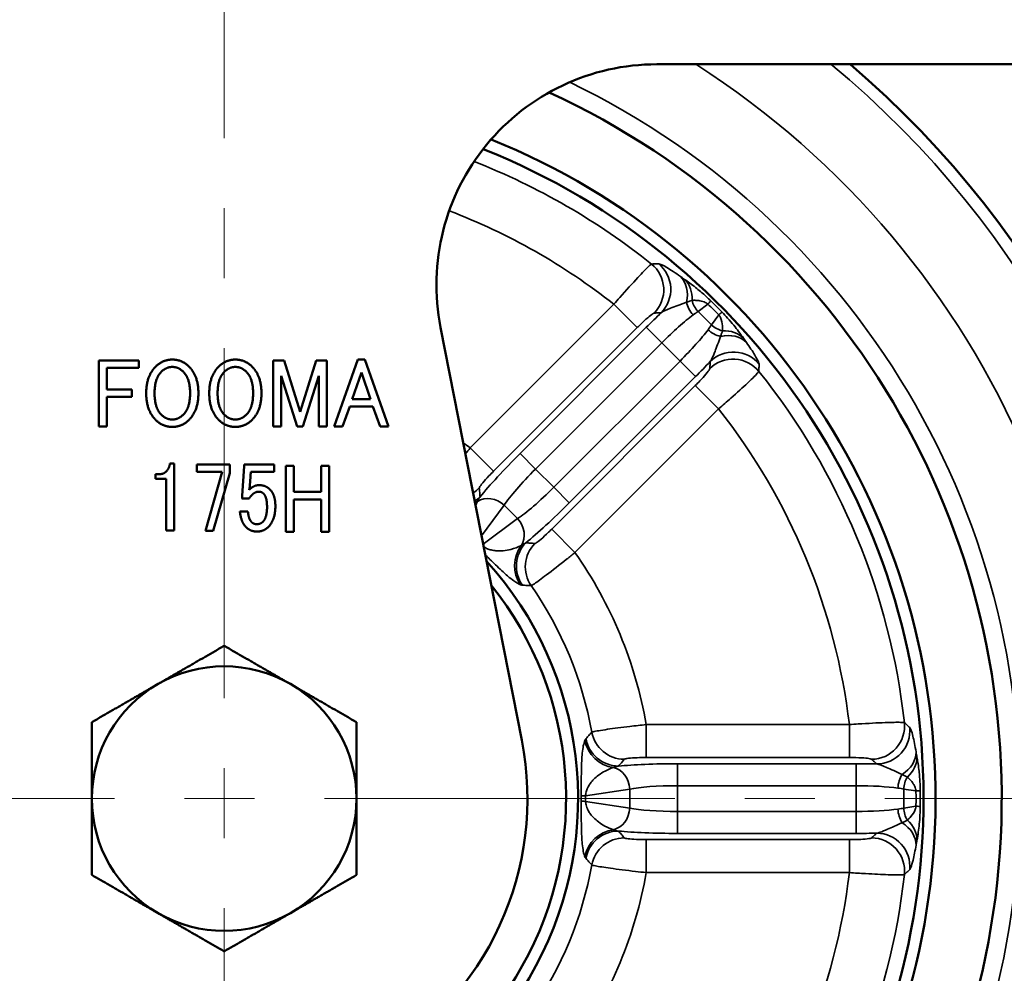
# Model space of a CAD drawing. Units: millimetres. Extents: x 0 to 3780, y 0 to 891.
# Drawn here: x 2966 to 3055, y 308 to 395 of the extents above; entities that cross this region are included whole.
import ezdxf

# ---------------------------------------------------------------- set-up
doc = ezdxf.new("R2010")
doc.units = ezdxf.units.MM
doc.linetypes.add('CENTER', pattern=[50.8, 31.75, -6.35, 6.35, -6.35])
doc.layers.get('0').update_dxf_attribs({"color": 3})
for name, color, linetype, lineweight in [('3.중심선', 1, 'CENTER', 9), ('외형선(ISO)', 3, 'Continuous', 50), ('좁은 외형선(ISO)', 5, 'Continuous', 35)]:
    doc.layers.add(name, color=color, linetype=linetype, lineweight=lineweight)
doc.styles.add('GDD', font='romans.shx', dxfattribs={"oblique": 15, "bigfont": 'whgtxt.shx'})
doc.dimstyles.new('GDOK-3X', dxfattribs={"dimscale": 3, "dimtxt": 2, "dimasz": 2.5, "dimexe": 1, "dimexo": 1, "dimgap": 0.5, "dimtad": 1, "dimdsep": 46, "dimtxsty": 'GDD', "dimcen": 0, "dimclrd": 1, "dimclre": 1, "dimclrt": 4, "dimazin": 2, "dimtfac": 0.5, "dimtmove": 0, "dimatfit": 3, "dimfxl": 0, "dimfrac": 2, "dimtolj": 1, "dimarcsym": 0})
doc.dimstyles.new('GDOK-3X$3', dxfattribs={"dimscale": 3, "dimtxt": 2, "dimasz": 2.5, "dimexe": 1, "dimexo": 1, "dimgap": 0.5, "dimtad": 1, "dimdsep": 46, "dimtxsty": 'GDD', "dimcen": 0, "dimclrd": 1, "dimclre": 1, "dimclrt": 4, "dimazin": 2, "dimtfac": 0.5, "dimtofl": 0, "dimtmove": 0, "dimatfit": 3, "dimfxl": 0, "dimfrac": 2, "dimtolj": 1, "dimarcsym": 0})

# ---------------------------------------------------------------- blocks, each defined once
blk = doc.blocks.new('*D78')
at = {"color": 1, "lineweight": -2}
for p, q in [((2843.629, 461.529), (2797.629, 461.529)), ((2800.629, 454.029), (2800.629, 244.004)), ((2981.629, 236.504), (2797.629, 236.504))]:
    blk.add_line(p, q, dxfattribs=at)
at = {"color": 1}
for points in [[(2799.379, 454.029), (2801.879, 454.029), (2800.629, 461.529)], [(2799.379, 244.004), (2801.879, 244.004), (2800.629, 236.504)]]:
    blk.add_solid(points, dxfattribs=at)
at = {"layer": 'Defpoints', "color": 0}
for p in [(2846.629, 461.529), (2800.629, 236.504), (2984.629, 236.504)]:
    blk.add_point(p, dxfattribs=at)
at = {"color": 4, "insert": (2793.929, 349.017), "char_height": 6, "attachment_point": 5, "rotation": 90, "style": 'GDD'}
blk.add_mtext('\\A1;225(8 {\\H0.7x;\\S7/8;}")', dxfattribs=at)
blk = doc.blocks.new('*D79')
at = {"color": 1, "lineweight": -2}
blk.add_line((3132.803, 275.521), (3074.919, 294.461), dxfattribs=at)
at = {"color": 1}
blk.add_solid([(3075.308, 295.649), (3074.53, 293.273), (3067.791, 296.793)], dxfattribs=at)
at = {"layer": 'Defpoints', "color": 0}
for p in [(2901.468, 351.215), (3067.791, 296.793)]:
    blk.add_point(p, dxfattribs=at)
at = {"color": 4, "insert": (3109.509, 290.193), "char_height": 6, "attachment_point": 5, "rotation": 341.88171, "style": 'GDD'}
blk.add_mtext('\\A1;∅175(6 {\\H0.7x;\\S7/8;}")', dxfattribs=at)

msp = doc.modelspace()

# ---------------------------------------------------------------- linework, layer by layer
at = {"layer": '3.중심선'}
for p, q in [((2984.629, 231.504), (2984.629, 416.504)), ((2892.129, 324.004), (3077.129, 324.004))]:
    msp.add_line(p, q, dxfattribs=at)
at = {"layer": '외형선(ISO)'}
for p, q in [((3023.869, 390.604), (3073.477, 390.604)), ((3011.612, 329.314), (3004.246, 366.742)), ((2973.265, 363.749), (2976.892, 363.749)), ((2973.265, 357.749), (2973.265, 363.749)), ((2976.892, 363.749), (2976.892, 363.082)), ((2989.085, 363.749), (2990.064, 363.749)), ((2989.085, 357.749), (2989.085, 363.749)), ((2990.064, 363.749), (2991.515, 359.082)), ((2991.515, 359.082), (2992.967, 363.749)), ((2992.967, 363.749), (2993.945, 363.749)), ((2993.945, 363.749), (2993.945, 357.749)), ((2994.607, 357.749), (2996.752, 363.819)), ((2996.752, 363.819), (2997.384, 363.819)), ((2997.384, 363.819), (2999.528, 357.749)), ((2973.989, 363.082), (2973.989, 361.117)), ((2976.892, 363.082), (2973.989, 363.082)), ((2997.068, 362.661), (2996.248, 360.24)), ((2997.888, 360.24), (2997.068, 362.661)), ((2989.809, 362.345), (2989.809, 357.749)), ((2991.261, 357.749), (2989.809, 362.345)), ((2993.217, 362.345), (2991.765, 357.749)), ((2993.217, 357.749), (2993.217, 362.345)), ((2973.989, 361.117), (2976.261, 361.117)), ((2976.261, 361.117), (2976.261, 360.451)), ((2973.989, 360.451), (2973.989, 357.749)), ((2976.261, 360.451), (2973.989, 360.451)), ((2996.248, 360.24), (2997.888, 360.24)), ((2996.024, 359.574), (2995.362, 357.749)), ((2998.107, 359.574), (2996.024, 359.574)), ((2998.77, 357.749), (2998.107, 359.574)), ((2973.989, 357.749), (2973.265, 357.749)), ((2989.809, 357.749), (2989.085, 357.749)), ((2991.765, 357.749), (2991.261, 357.749)), ((2993.945, 357.749), (2993.217, 357.749)), ((2995.362, 357.749), (2994.607, 357.749)), ((2999.528, 357.749), (2998.77, 357.749)), ((2979.708, 354.399), (2980.09, 354.399)), ((2980.09, 354.399), (2980.09, 348.329)), ((2982.138, 354.294), (2985.138, 354.294)), ((2982.138, 353.628), (2982.138, 354.294)), ((2984.445, 353.628), (2982.138, 353.628)), ((2982.928, 348.294), (2984.445, 353.628)), ((2985.138, 354.294), (2985.138, 353.522)), ((2986.274, 351.452), (2986.432, 354.154)), ((2986.432, 354.294), (2989.147, 354.294)), ((2986.432, 354.154), (2986.432, 354.294)), ((2987.033, 353.628), (2987.033, 353.522)), ((2989.147, 353.628), (2987.033, 353.628)), ((2989.147, 354.294), (2989.147, 353.628)), ((2990.231, 354.189), (2990.951, 354.189)), ((2990.231, 348.189), (2990.231, 354.189)), ((2990.951, 354.189), (2990.951, 351.836)), ((2993.426, 354.189), (2994.146, 354.189)), ((2993.426, 351.836), (2993.426, 354.189)), ((2994.146, 354.189), (2994.146, 348.189)), ((2978.415, 353.417), (2978.7, 353.417)), ((2978.415, 352.996), (2978.415, 353.417)), ((2979.362, 352.996), (2978.415, 352.996)), ((2979.362, 348.329), (2979.362, 352.996)), ((2985.138, 353.522), (2983.625, 348.294)), ((2990.951, 351.836), (2993.426, 351.836)), ((2986.875, 351.206), (2986.243, 351.206)), ((2990.951, 351.126), (2990.951, 348.189)), ((2993.426, 351.126), (2990.951, 351.126)), ((2993.426, 348.189), (2993.426, 351.126)), ((2986.055, 350.049), (2986.779, 350.049)), ((2980.09, 348.329), (2979.362, 348.329)), ((2983.625, 348.294), (2982.928, 348.294)), ((2990.951, 348.189), (2990.231, 348.189)), ((2994.146, 348.189), (2993.426, 348.189))]:
    msp.add_line(p, q, dxfattribs=at)
for centre, radius, start, end in [((2984.629, 324.004), 87.5, 143.50586, 49.56505), ((3023.869, 370.604), 20, 90, 191.13391), ((2984.629, 324.004), 70.5, 148.15598, 65.2962), ((2984.629, 324.004), 64.5, 150.75693, 67.96077), ((2984.629, 324.004), 63.413, 151.28845, 68.27217), ((2984.629, 324.004), 32.087, 190.97793, 42.14799), ((2984.629, 324.004), 31, 194.79433, 38.62325), ((2984.629, 324.004), 12, 60, 120), ((2984.629, 324.004), 12, 120, 180), ((2984.629, 324.004), 12, 0, 60), ((2984.629, 324.004), 27.5, 227.60318, 11.13391), ((2984.629, 324.004), 12, 180, 240), ((2984.629, 324.004), 12, 300, 0), ((2984.629, 324.004), 12, 240, 300)]:
    msp.add_arc(centre, radius, start, end, dxfattribs=at)
for points in [[(2978.318, 363.082), (2978.98, 363.819), (2979.928, 363.819)], [(2979.928, 363.819), (2980.871, 363.819), (2981.537, 363.082)], [(2984.033, 363.082), (2984.695, 363.819), (2985.642, 363.819)], [(2985.642, 363.819), (2986.585, 363.819), (2987.252, 363.082)], [(2977.559, 360.767), (2977.559, 362.24), (2978.318, 363.082)], [(2978.853, 362.626), (2978.318, 362.03), (2978.318, 360.767)], [(2979.928, 363.152), (2979.327, 363.152), (2978.853, 362.626)], [(2980.998, 362.626), (2980.524, 363.152), (2979.928, 363.152)], [(2981.537, 360.767), (2981.537, 362.03), (2980.998, 362.626)], [(2981.537, 363.082), (2982.292, 362.24), (2982.292, 360.767)], [(2983.274, 360.767), (2983.274, 362.24), (2984.033, 363.082)], [(2984.568, 362.626), (2984.033, 362.03), (2984.033, 360.767)], [(2985.642, 363.152), (2985.042, 363.152), (2984.568, 362.626)], [(2986.713, 362.626), (2986.239, 363.152), (2985.642, 363.152)], [(2987.252, 360.767), (2987.252, 362.03), (2986.713, 362.626)], [(2987.252, 363.082), (2988.007, 362.24), (2988.007, 360.767)], [(2978.318, 358.451), (2977.559, 359.293), (2977.559, 360.767)], [(2978.318, 360.767), (2978.318, 359.503), (2978.853, 358.907)], [(2980.998, 358.907), (2981.537, 359.503), (2981.537, 360.767)], [(2982.292, 360.767), (2982.292, 359.293), (2981.537, 358.451)], [(2984.033, 358.451), (2983.274, 359.293), (2983.274, 360.767)], [(2984.033, 360.767), (2984.033, 359.503), (2984.568, 358.907)], [(2986.713, 358.907), (2987.252, 359.503), (2987.252, 360.767)], [(2988.007, 360.767), (2988.007, 359.293), (2987.252, 358.451)], [(2978.853, 358.907), (2979.327, 358.381), (2979.928, 358.381)], [(2979.928, 358.381), (2980.524, 358.381), (2980.998, 358.907)], [(2984.568, 358.907), (2985.042, 358.381), (2985.642, 358.381)], [(2985.642, 358.381), (2986.239, 358.381), (2986.713, 358.907)], [(2979.928, 357.714), (2978.98, 357.714), (2978.318, 358.451)], [(2981.537, 358.451), (2980.871, 357.714), (2979.928, 357.714)], [(2985.642, 357.714), (2984.695, 357.714), (2984.033, 358.451)], [(2987.252, 358.451), (2986.585, 357.714), (2985.642, 357.714)], [(2978.7, 353.417), (2979.143, 353.417), (2979.393, 353.698)], [(2979.393, 353.698), (2979.678, 354.013), (2979.708, 354.399)], [(2987.033, 353.522), (2986.998, 352.856), (2986.936, 352.224)], [(2986.906, 352.013), (2987.314, 352.435), (2987.787, 352.435)], [(2986.936, 352.224), (2986.906, 352.119), (2986.906, 352.013)], [(2987.787, 351.838), (2987.41, 351.838), (2987.125, 351.522)], [(2987.787, 352.435), (2988.419, 352.435), (2988.831, 351.978)], [(2988.23, 351.628), (2988.042, 351.838), (2987.787, 351.838)], [(2988.831, 351.978), (2989.27, 351.487), (2989.27, 350.54)], [(2986.243, 351.206), (2986.274, 351.347), (2986.274, 351.452)], [(2987.125, 351.522), (2986.936, 351.312), (2986.875, 351.206)], [(2988.515, 350.435), (2988.515, 351.312), (2988.23, 351.628)], [(2986.559, 348.68), (2986.147, 349.136), (2986.055, 350.049)], [(2986.779, 350.049), (2986.84, 349.382), (2987.094, 349.101)], [(2988.169, 349.136), (2988.515, 349.522), (2988.515, 350.435)], [(2989.27, 350.54), (2989.27, 349.347), (2988.704, 348.715)], [(2987.094, 349.101), (2987.283, 348.891), (2987.568, 348.891)], [(2987.568, 348.891), (2987.945, 348.891), (2988.169, 349.136)], [(2987.599, 348.224), (2986.967, 348.224), (2986.559, 348.68)], [(2988.704, 348.715), (2988.261, 348.224), (2987.599, 348.224)]]:
    msp.add_open_spline(points, degree=2, dxfattribs=at)
for points in [[(2978.629, 334.396), (2981.414, 336.004), (2984.629, 337.86)], [(2984.629, 337.86), (2987.845, 336.004), (2990.629, 334.396)], [(2972.629, 330.932), (2975.845, 332.789), (2978.629, 334.396)], [(2990.629, 334.396), (2993.414, 332.789), (2996.629, 330.932)], [(2972.629, 324.004), (2972.629, 327.219), (2972.629, 330.932)], [(2996.629, 330.932), (2996.629, 327.219), (2996.629, 324.004)], [(2972.629, 317.076), (2972.629, 320.789), (2972.629, 324.004)], [(2996.629, 324.004), (2996.629, 320.789), (2996.629, 317.076)], [(2978.629, 313.612), (2975.845, 315.219), (2972.629, 317.076)], [(2996.629, 317.076), (2993.414, 315.219), (2990.629, 313.612)], [(2984.629, 310.148), (2981.414, 312.004), (2978.629, 313.612)], [(2990.629, 313.612), (2987.845, 312.004), (2984.629, 310.148)]]:
    msp.add_rational_spline(points, [1, 1.0379548493, 1], degree=2, dxfattribs=at)
at = {"layer": '좁은 외형선(ISO)'}
for p, q in [((3019.966, 368.832), (3006.946, 355.812)), ((3019.966, 368.832), (3022.079, 366.719)), ((3027.592, 368.184), (3028.492, 368.848)), ((3028.81, 366.966), (3027.592, 368.184)), ((3029.473, 367.867), (3028.81, 366.966)), ((3009.06, 353.699), (3022.079, 366.719)), ((3022.905, 366.748), (3011.456, 355.299)), ((3022.905, 366.748), (3024.313, 365.339)), ((3012.864, 353.89), (3024.313, 365.339)), ((3024.313, 365.339), (3025.964, 363.688)), ((3025.964, 363.688), (3014.515, 352.239)), ((3027.373, 362.279), (3025.964, 363.688)), ((3015.924, 350.83), (3027.373, 362.279)), ((3027.344, 361.454), (3014.324, 348.434)), ((3029.457, 359.341), (3027.344, 361.454)), ((3016.438, 346.321), (3029.457, 359.341)), ((3006.946, 355.812), (3009.06, 353.699)), ((3011.456, 355.299), (3012.864, 353.89)), ((3014.515, 352.239), (3012.864, 353.89)), ((3015.924, 350.83), (3014.515, 352.239)), ((3007.968, 347.828), (3010.019, 350.612)), ((3010.019, 350.612), (3011.237, 349.394)), ((3011.237, 349.394), (3008.113, 347.092)), ((3016.438, 346.321), (3014.324, 348.434)), ((3022.902, 330.715), (3022.902, 327.727)), ((3041.314, 330.715), (3022.902, 330.715)), ((3041.314, 330.715), (3041.314, 327.727)), ((3022.902, 327.727), (3041.314, 327.727)), ((3025.727, 327.164), (3025.727, 325.171)), ((3041.918, 327.164), (3025.727, 327.164)), ((3041.918, 327.164), (3041.918, 325.171)), ((3025.727, 325.171), (3041.918, 325.171)), ((3025.727, 322.837), (3025.727, 325.171)), ((3041.918, 325.171), (3041.918, 322.837)), ((3017.398, 324.259), (3021.397, 324.865)), ((3021.397, 324.865), (3021.397, 323.143)), ((3046.248, 324.865), (3047.355, 324.698)), ((3046.248, 323.143), (3046.248, 324.865)), ((3021.397, 323.143), (3017.398, 323.749)), ((3047.355, 323.311), (3046.248, 323.143)), ((3041.918, 322.837), (3025.727, 322.837)), ((3025.727, 320.844), (3025.727, 322.837)), ((3041.918, 320.844), (3041.918, 322.837)), ((3025.727, 320.844), (3041.918, 320.844)), ((3022.902, 317.293), (3022.902, 320.281)), ((3041.314, 320.281), (3022.902, 320.281)), ((3041.314, 317.293), (3041.314, 320.281)), ((3022.902, 317.293), (3041.314, 317.293))]:
    msp.add_line(p, q, dxfattribs=at)
for radius, start, end in [(86.379, 143.75222, 50.44569), (79.151, 145.51883, 57.29149), (72.136, 147.59756, 64.25018), (62.062, 51.36758, 68.58918), (57.081, 51.75223, 69.0606), (62.062, 6.36758, 38.63242), (57.081, 6.75223, 38.24777), (38.856, 54.94615, 56.083), (38.856, 9.94615, 35.05385), (33.875, 10.23726, 34.76274), (33.875, 325.23726, 349.76274), (38.856, 324.94615, 350.05385), (57.081, 321.75223, 353.24777), (62.062, 321.36758, 353.63242)]:
    msp.add_arc((2984.629, 324.004), radius, start, end, dxfattribs=at)
for centre, major_axis, ratio, start_param, end_param in [((3021.51, 370.15), (0.167, -2.995), 0.991501, 0.734074, 2.407519), ((3022.147, 370.184), (-0.155, 2.996), 0.991575, 3.879634, 5.545144), ((3024.029, 369.109), (1.702, 2.471), 0.794643, 5.179341, 6.139121), ((3024.395, 368.858), (1.684, 2.483), 0.827931, 5.340281, 6.127148), ((3028.228, 368.95), (-1.263, 1.551), 0.758562, 0.982576, 1.648304), ((3028.816, 369.409), (-1.186, 1.61), 0.86355, 1.119884, 1.700915), ((3026.655, 367.011), (2.092, 2.15), 0.023537, 5.759427, 6.195895), ((3023.338, 366.315), (-4.95, -4.95), 0.087489, 4.438335, 4.712389), ((3024.746, 364.906), (3.536, 3.536), 0.122484, 0.707117, 1.570796), ((3024.746, 364.906), (3.536, 3.536), 0.122484, 0.523599, 0.707117), ((3027.636, 366.03), (2.15, 2.092), 0.023537, 0.087291, 0.523759), ((3025.531, 364.121), (-3.536, -3.536), 0.122484, 2.434476, 2.617994), ((3030.034, 368.191), (-1.61, 1.186), 0.86355, 1.440678, 2.021709), ((3025.531, 364.121), (-3.536, -3.536), 0.122484, 1.570796, 2.434476), ((3029.575, 367.603), (-1.551, 1.263), 0.758562, 1.493288, 2.159017), ((3029.735, 363.404), (2.471, 1.702), 0.794643, 0.144064, 1.103844), ((3029.483, 363.77), (2.483, 1.684), 0.827931, 0.156037, 0.942904), ((3030.81, 361.522), (-2.996, 0.155), 0.991575, 3.879634, 5.545144), ((3026.94, 362.712), (4.95, 4.95), 0.087489, 4.712389, 4.986443), ((3030.776, 360.885), (-2.995, 0.167), 0.991501, 3.875667, 5.549111), ((3011.889, 354.866), (-4.95, -4.95), 0.087489, 4.712389, 5.580646), ((3013.297, 353.457), (3.536, 3.536), 0.122484, 1.570796, 2.617994), ((3005.648, 354.289), (2.988, 0.268), 0.993563, 5.166666, 5.405275), ((3014.082, 352.672), (-3.536, -3.536), 0.122484, 0.523599, 1.570796), ((3005.718, 353.481), (2.99, 0.246), 0.993486, 5.205093, 5.412367), ((3005.774, 353.292), (-2.775, -1.141), 0.986514, 1.752419, 1.835545), ((3008.794, 349.387), (-1.61, 1.186), 0.86355, 4.58227, 5.964539), ((3015.491, 351.263), (4.95, 4.95), 0.087489, 3.844132, 4.712389), ((3010.012, 348.169), (1.186, -1.61), 0.86355, 0.318647, 1.700915), ((3013.918, 345.149), (1.141, 2.775), 0.986514, 1.306048, 2.580066), ((3014.106, 345.093), (-0.246, -2.99), 0.993486, 4.012411, 5.412367), ((3014.914, 345.023), (0.268, 2.988), 0.993563, 0.877911, 2.263682), ((3043.338, 330.556), (-2, -2.236), 0.991501, 0.734074, 2.407519), ((3043.813, 330.129), (2.009, 2.228), 0.991575, 3.879634, 5.545144), ((3020.385, 329.936), (2.288, -1.94), 0.993486, 4.012411, 5.412367), ((3020.906, 330.556), (2.302, -1.924), 0.993563, 4.019503, 5.405275), ((3020.291, 329.763), (-2.769, 1.155), 0.986514, 0.561527, 1.835545), ((3044.384, 328.038), (2.95, 0.544), 0.794643, 5.179341, 6.139121), ((3044.465, 327.602), (2.946, 0.565), 0.827931, 5.340281, 6.127148), ((3019.665, 324.865), (-0.3, 1.977), 0.86355, 4.58227, 5.964539), ((3025.727, 326.551), (-7, 0), 0.087489, 4.712389, 5.580646), ((3041.918, 326.551), (-7, 0), 0.087489, 4.438335, 4.712389), ((3047.24, 324.957), (0.204, 1.99), 0.758562, 0.982576, 1.648304), ((3047.981, 324.865), (0.3, 1.977), 0.86355, 1.119884, 1.700915), ((3025.727, 324.559), (5, 0), 0.122484, 1.570796, 2.617994), ((3041.918, 324.559), (5, 0), 0.122484, 0.707117, 1.570796), ((3019.996, 324.259), (-3, -0.026), 0.014728, 5.759524, 6.195909), ((3041.918, 324.559), (5, 0), 0.122484, 0.523599, 0.707117), ((3044.757, 324.698), (3, 0.041), 0.023537, 5.759427, 6.195895), ((3019.996, 323.749), (-3, 0.026), 0.014728, 0.087276, 0.523661), ((3044.757, 323.311), (3, -0.041), 0.023537, 0.087291, 0.523759), ((3019.665, 323.143), (-0.3, -1.977), 0.86355, 0.318647, 1.700915), ((3025.727, 323.449), (-5, 0), 0.122484, 0.523599, 1.570796), ((3041.918, 323.449), (-5, 0), 0.122484, 1.570796, 2.434476), ((3041.918, 323.449), (-5, 0), 0.122484, 2.434476, 2.617994), ((3047.24, 323.051), (-0.204, 1.99), 0.758562, 1.493288, 2.159017), ((3047.981, 323.143), (-0.3, 1.977), 0.86355, 1.440678, 2.021709), ((3044.384, 319.97), (2.95, -0.544), 0.794643, 0.144064, 1.103844), ((3044.465, 320.406), (2.946, -0.565), 0.827931, 0.156037, 0.942904), ((3020.291, 318.246), (2.769, 1.155), 0.986514, 1.306048, 2.580066), ((3020.385, 318.072), (-2.288, -1.94), 0.993486, 4.012411, 5.412367), ((3025.727, 321.457), (7, 0), 0.087489, 3.844132, 4.712389), ((3041.918, 321.457), (7, 0), 0.087489, 4.712389, 4.986443), ((3043.813, 317.879), (-2.009, 2.228), 0.991575, 3.879634, 5.545144), ((3020.906, 317.452), (2.302, 1.924), 0.993563, 0.877911, 2.263682), ((3043.338, 317.452), (-2, 2.236), 0.991501, 3.875667, 5.549111)]:
    msp.add_ellipse(centre, major_axis=major_axis, ratio=ratio, start_param=start_param, end_param=end_param, dxfattribs=at)
for points, knots in [([(3023.376, 372.485), (3023.333, 372.464), (3023.24, 372.386), (3022.883, 372.046), (3022.548, 371.7), (3021.663, 370.749), (3021.09, 370.114), (3020.32, 369.239), (3020.143, 369.036), (3019.966, 368.832)], [-0.2992866, -0.2992866, -0.2992866, -0.2992866, -0.2390552, -0.2390552, -0.142685, -0.142685, -0.0325404, -0.0325404, 0, 0, 0, 0]), ([(3024.031, 372.504), (3023.922, 372.501), (3023.813, 372.498), (3023.595, 372.492), (3023.486, 372.488), (3023.376, 372.485)], [-0.4912892, -0.4912892, -0.4912892, -0.4912892, -0.2456446, -0.2456446, 0, 0, 0, 0]), ([(3025.996, 371.36), (3025.562, 371.662), (3025.122, 371.96), (3024.412, 372.382), (3024.144, 372.507), (3024.031, 372.504)], [0, 0, 0, 0, 0.2490662, 0.2490662, 0.5037365, 0.5037365, 0.5037365, 0.5037365]), ([(3026.378, 371.094), (3026.321, 371.134), (3026.261, 371.175), (3026.134, 371.264), (3026.065, 371.312), (3025.996, 371.36)], [0, 0, 0, 0, 0.0354217, 0.0354217, 0.07515867, 0.07515867, 0.07515867, 0.07515867]), ([(3028.744, 369.148), (3028.677, 369.214), (3028.609, 369.279), (3028.429, 369.448), (3028.319, 369.55), (3028.071, 369.773), (3027.935, 369.891), (3027.653, 370.13), (3027.508, 370.249), (3027.183, 370.508), (3027.008, 370.641), (3026.679, 370.884), (3026.524, 370.994), (3026.378, 371.094)], [0, 0, 0, 0, 0.026916, 0.026916, 0.0712655, 0.0712655, 0.1282779, 0.1282779, 0.1949633, 0.1949633, 0.2853696, 0.2853696, 0.3759952, 0.3759952, 0.3759952, 0.3759952]), ([(3024.26, 368.071), (3024.433, 368.196), (3024.714, 368.319), (3025.493, 368.623), (3025.997, 368.814), (3026.549, 369.014)], [-0.5037365, -0.5037365, -0.5037365, -0.5037365, -0.2490662, -0.2490662, 0, 0, 0, 0]), ([(3026.549, 369.014), (3026.637, 369.046), (3026.725, 369.077), (3026.893, 369.136), (3026.971, 369.163), (3027.048, 369.189)], [-0.07515867, -0.07515867, -0.07515867, -0.07515867, -0.0354217, -0.0354217, 0, 0, 0, 0]), ([(3027.048, 369.189), (3027.164, 369.194), (3027.281, 369.196), (3027.518, 369.186), (3027.638, 369.174), (3027.847, 369.139), (3027.936, 369.118), (3028.099, 369.068), (3028.173, 369.04), (3028.3, 368.979), (3028.354, 368.948), (3028.435, 368.893), (3028.464, 368.871), (3028.492, 368.848)], [-0.3759952, -0.3759952, -0.3759952, -0.3759952, -0.2853696, -0.2853696, -0.1949633, -0.1949633, -0.1282779, -0.1282779, -0.0712655, -0.0712655, -0.026916, -0.026916, 0, 0, 0, 0]), ([(3022.079, 366.719), (3022.156, 366.796), (3022.233, 366.872), (3022.57, 367.199), (3022.824, 367.434), (3023.223, 367.778), (3023.378, 367.9), (3023.55, 368.013), (3023.597, 368.036), (3023.623, 368.037)], [0, 0, 0, 0, 0.0325404, 0.0325404, 0.142685, 0.142685, 0.2390552, 0.2390552, 0.2992866, 0.2992866, 0.2992866, 0.2992866]), ([(3023.623, 368.037), (3023.73, 368.043), (3023.836, 368.049), (3024.048, 368.06), (3024.154, 368.066), (3024.26, 368.071)], [0, 0, 0, 0, 0.2456446, 0.2456446, 0.4912892, 0.4912892, 0.4912892, 0.4912892]), ([(3029.473, 367.867), (3029.535, 367.794), (3029.587, 367.71), (3029.743, 367.386), (3029.791, 367.127), (3029.822, 366.725), (3029.821, 366.573), (3029.814, 366.423)], [-0.3760707, -0.3760707, -0.3760707, -0.3760707, -0.3053404, -0.3053404, -0.1174386, -0.1174386, 0, 0, 0, 0]), ([(3031.72, 365.753), (3031.589, 365.942), (3031.444, 366.145), (3031.009, 366.721), (3030.683, 367.129), (3030.114, 367.762), (3029.946, 367.941), (3029.774, 368.119)], [0, 0, 0, 0, 0.1174386, 0.1174386, 0.3053404, 0.3053404, 0.3760707, 0.3760707, 0.3760707, 0.3760707]), ([(3029.814, 366.423), (3029.787, 366.341), (3029.758, 366.258), (3029.699, 366.091), (3029.669, 366.007), (3029.639, 365.923)], [-0.07515867, -0.07515867, -0.07515867, -0.07515867, -0.03757934, -0.03757934, 0, 0, 0, 0]), ([(3029.639, 365.923), (3029.455, 365.414), (3029.277, 364.944), (3029.028, 364.302), (3028.938, 364.079), (3028.799, 363.796), (3028.748, 363.706), (3028.696, 363.635)], [-0.5037478, -0.5037478, -0.5037478, -0.5037478, -0.2737833, -0.2737833, -0.1053013, -0.1053013, 0, 0, 0, 0]), ([(3031.985, 365.37), (3031.94, 365.436), (3031.894, 365.501), (3031.805, 365.629), (3031.761, 365.692), (3031.72, 365.753)], [0, 0, 0, 0, 0.03757934, 0.03757934, 0.07515867, 0.07515867, 0.07515867, 0.07515867]), ([(3033.129, 363.406), (3033.131, 363.453), (3033.11, 363.526), (3033.007, 363.773), (3032.894, 363.982), (3032.54, 364.563), (3032.265, 364.97), (3031.985, 365.37)], [0, 0, 0, 0, 0.1053013, 0.1053013, 0.2737833, 0.2737833, 0.5037478, 0.5037478, 0.5037478, 0.5037478]), ([(3028.696, 363.635), (3028.691, 363.529), (3028.685, 363.423), (3028.674, 363.211), (3028.668, 363.104), (3028.662, 362.998)], [0, 0, 0, 0, 0.2456446, 0.2456446, 0.4912892, 0.4912892, 0.4912892, 0.4912892]), ([(3033.11, 362.751), (3033.114, 362.86), (3033.117, 362.97), (3033.123, 363.188), (3033.126, 363.297), (3033.129, 363.406)], [-0.4912892, -0.4912892, -0.4912892, -0.4912892, -0.2456446, -0.2456446, 0, 0, 0, 0]), ([(3028.662, 362.998), (3028.662, 362.985), (3028.655, 362.965), (3028.6, 362.854), (3028.484, 362.697), (3028.163, 362.316), (3027.972, 362.104), (3027.627, 361.741), (3027.487, 361.597), (3027.344, 361.454)], [0, 0, 0, 0, 0.0311902, 0.0311902, 0.1421476, 0.1421476, 0.2388485, 0.2388485, 0.2992866, 0.2992866, 0.2992866, 0.2992866]), ([(3029.457, 359.341), (3029.836, 359.669), (3030.211, 359.999), (3031.139, 360.825), (3031.66, 361.3), (3032.551, 362.138), (3032.887, 362.473), (3033.073, 362.693), (3033.099, 362.728), (3033.11, 362.751)], [-0.2992866, -0.2992866, -0.2992866, -0.2992866, -0.2388485, -0.2388485, -0.1421476, -0.1421476, -0.0311902, -0.0311902, 0, 0, 0, 0]), ([(3007.762, 352.175), (3007.761, 352.188), (3007.766, 352.207), (3007.816, 352.313), (3007.924, 352.46), (3008.234, 352.829), (3008.426, 353.043), (3008.774, 353.41), (3008.916, 353.555), (3009.06, 353.699)], [0, 0, 0, 0, 0.0330035, 0.0330035, 0.1395555, 0.1395555, 0.2371558, 0.2371558, 0.298156, 0.298156, 0.298156, 0.298156]), ([(3007.831, 351.368), (3007.82, 351.503), (3007.809, 351.638), (3007.785, 351.907), (3007.774, 352.041), (3007.762, 352.175)], [0, 0, 0, 0, 0.3566586, 0.3566586, 0.7133173, 0.7133173, 0.7133173, 0.7133173]), ([(3007.586, 350.949), (3007.622, 351.019), (3007.661, 351.091), (3007.743, 351.231), (3007.786, 351.301), (3007.831, 351.368)], [-0.1391463, -0.1391463, -0.1391463, -0.1391463, -0.0695732, -0.0695732, 0, 0, 0, 0]), ([(3014.324, 348.434), (3014.231, 348.341), (3014.137, 348.249), (3013.798, 347.921), (3013.56, 347.702), (3013.178, 347.374), (3013.028, 347.257), (3012.866, 347.154), (3012.823, 347.134), (3012.801, 347.136)], [0, 0, 0, 0, 0.0395569, 0.0395569, 0.1439612, 0.1439612, 0.2388503, 0.2388503, 0.298156, 0.298156, 0.298156, 0.298156]), ([(3011.574, 346.961), (3011.269, 346.812), (3010.948, 346.688), (3010.392, 346.542), (3010.167, 346.5), (3009.754, 346.461), (3009.57, 346.455), (3009.232, 346.476), (3009.079, 346.496), (3008.804, 346.557), (3008.683, 346.592), (3008.471, 346.675), (3008.379, 346.718), (3008.246, 346.794), (3008.203, 346.822), (3008.16, 346.851)], [-1.097302, -1.097302, -1.097302, -1.097302, -0.767996, -0.767996, -0.556072, -0.556072, -0.39456, -0.39456, -0.267307, -0.267307, -0.16942, -0.16942, -0.094122, -0.094122, -0.056566, -0.056566, -0.056566, -0.056566]), ([(3011.993, 347.206), (3011.926, 347.161), (3011.857, 347.117), (3011.716, 347.035), (3011.645, 346.997), (3011.574, 346.961)], [-0.1391463, -0.1391463, -0.1391463, -0.1391463, -0.0695732, -0.0695732, 0, 0, 0, 0]), ([(3012.801, 347.136), (3012.666, 347.148), (3012.532, 347.16), (3012.263, 347.183), (3012.128, 347.195), (3011.993, 347.206)], [0, 0, 0, 0, 0.3566586, 0.3566586, 0.7133173, 0.7133173, 0.7133173, 0.7133173]), ([(3008.306, 346.113), (3008.451, 345.968), (3008.591, 345.83), (3008.903, 345.523), (3009.069, 345.361), (3009.424, 345.02), (3009.604, 344.85), (3009.977, 344.506), (3010.159, 344.343), (3010.54, 344.016), (3010.725, 343.869), (3011.139, 343.569), (3011.336, 343.457), (3011.495, 343.399)], [0.0975654, 0.0975654, 0.0975654, 0.0975654, 0.1694198, 0.1694198, 0.2673068, 0.2673068, 0.3945599, 0.3945599, 0.5560721, 0.5560721, 0.7679963, 0.7679963, 1.0973023, 1.0973023, 1.0973023, 1.0973023]), ([(3012.459, 343.319), (3012.501, 343.333), (3012.602, 343.392), (3013.001, 343.66), (3013.384, 343.938), (3014.385, 344.692), (3015.02, 345.186), (3015.931, 345.912), (3016.185, 346.116), (3016.438, 346.321)], [-0.298156, -0.298156, -0.298156, -0.298156, -0.2388503, -0.2388503, -0.1439612, -0.1439612, -0.0395569, -0.0395569, 0, 0, 0, 0]), ([(3011.495, 343.399), (3011.528, 343.387), (3011.561, 343.376), (3011.622, 343.36), (3011.65, 343.355), (3011.676, 343.354)], [0, 0, 0, 0, 0.0695732, 0.0695732, 0.1391463, 0.1391463, 0.1391463, 0.1391463]), ([(3011.676, 343.354), (3011.807, 343.348), (3011.937, 343.343), (3012.198, 343.331), (3012.328, 343.325), (3012.459, 343.319)], [-0.7133173, -0.7133173, -0.7133173, -0.7133173, -0.3566586, -0.3566586, 0, 0, 0, 0]), ([(3022.902, 330.715), (3022.402, 330.664), (3021.903, 330.608), (3020.66, 330.461), (3019.952, 330.369), (3018.764, 330.196), (3018.314, 330.119), (3018.032, 330.05), (3017.988, 330.036), (3017.965, 330.025)], [-0.298156, -0.298156, -0.298156, -0.298156, -0.2371558, -0.2371558, -0.1395555, -0.1395555, -0.0330031, -0.0330031, 0, 0, 0, 0]), ([(3046.309, 330.887), (3046.263, 330.903), (3046.142, 330.913), (3045.65, 330.925), (3045.168, 330.918), (3043.87, 330.871), (3043.015, 330.827), (3041.852, 330.753), (3041.583, 330.734), (3041.314, 330.715)], [-0.2992866, -0.2992866, -0.2992866, -0.2992866, -0.2390552, -0.2390552, -0.142685, -0.142685, -0.0325404, -0.0325404, 0, 0, 0, 0]), ([(3046.786, 330.437), (3046.706, 330.512), (3046.627, 330.587), (3046.468, 330.737), (3046.388, 330.812), (3046.309, 330.887)], [-0.4912892, -0.4912892, -0.4912892, -0.4912892, -0.2456446, -0.2456446, 0, 0, 0, 0]), ([(3047.365, 328.239), (3047.272, 328.76), (3047.172, 329.281), (3046.969, 330.081), (3046.868, 330.359), (3046.786, 330.437)], [0, 0, 0, 0, 0.2490662, 0.2490662, 0.5037365, 0.5037365, 0.5037365, 0.5037365]), ([(3017.436, 329.447), (3017.419, 329.428), (3017.403, 329.404), (3017.371, 329.349), (3017.356, 329.319), (3017.34, 329.286)], [0, 0, 0, 0, 0.0695732, 0.0695732, 0.1391463, 0.1391463, 0.1391463, 0.1391463]), ([(3017.965, 330.025), (3017.878, 329.928), (3017.79, 329.832), (3017.614, 329.639), (3017.525, 329.543), (3017.436, 329.447)], [-0.7133173, -0.7133173, -0.7133173, -0.7133173, -0.3566586, -0.3566586, 0, 0, 0, 0]), ([(3017.34, 329.286), (3017.284, 329.164), (3017.234, 328.999), (3017.155, 328.599), (3017.125, 328.381), (3017.08, 327.909), (3017.063, 327.675), (3017.039, 327.192), (3017.03, 326.959), (3017.018, 326.497), (3017.014, 326.279), (3017.008, 325.858), (3017.007, 325.663), (3017.005, 325.313), (3017.005, 325.165), (3017.005, 324.858), (3017.005, 324.7), (3017.006, 324.44), (3017.007, 324.339), (3017.008, 324.238)], [0, 0, 0, 0, 0.26327, 0.26327, 0.482983, 0.482983, 0.651994, 0.651994, 0.78237, 0.78237, 0.881923, 0.881923, 0.958502, 0.958502, 1.011257, 1.011257, 1.064141, 1.064141, 1.097193, 1.097193, 1.097193, 1.097193]), ([(3020.906, 327.567), (3020.914, 327.577), (3020.932, 327.586), (3021.042, 327.626), (3021.223, 327.654), (3021.703, 327.696), (3021.99, 327.711), (3022.495, 327.724), (3022.698, 327.727), (3022.902, 327.727)], [0, 0, 0, 0, 0.0330031, 0.0330031, 0.1395555, 0.1395555, 0.2371558, 0.2371558, 0.298156, 0.298156, 0.298156, 0.298156]), ([(3041.314, 327.727), (3041.423, 327.727), (3041.531, 327.726), (3042.001, 327.719), (3042.346, 327.706), (3042.872, 327.667), (3043.068, 327.644), (3043.269, 327.602), (3043.319, 327.585), (3043.338, 327.567)], [0, 0, 0, 0, 0.0325404, 0.0325404, 0.142685, 0.142685, 0.2390552, 0.2390552, 0.2992866, 0.2992866, 0.2992866, 0.2992866]), ([(3047.448, 327.781), (3047.435, 327.849), (3047.422, 327.92), (3047.395, 328.074), (3047.38, 328.156), (3047.365, 328.239)], [0, 0, 0, 0, 0.0354217, 0.0354217, 0.07515867, 0.07515867, 0.07515867, 0.07515867]), ([(3047.745, 324.732), (3047.744, 324.826), (3047.742, 324.92), (3047.734, 325.179), (3047.727, 325.341), (3047.708, 325.692), (3047.694, 325.878), (3047.662, 326.263), (3047.641, 326.457), (3047.591, 326.886), (3047.56, 327.111), (3047.501, 327.483), (3047.475, 327.636), (3047.448, 327.781)], [0, 0, 0, 0, 0.026916, 0.026916, 0.0747356, 0.0747356, 0.134524, 0.134524, 0.2052675, 0.2052675, 0.3007247, 0.3007247, 0.3759919, 0.3759919, 0.3759919, 0.3759919]), ([(3017.398, 324.259), (3017.4, 324.304), (3017.403, 324.348), (3017.418, 324.464), (3017.431, 324.535), (3017.467, 324.675), (3017.488, 324.743), (3017.548, 324.905), (3017.591, 324.997), (3017.697, 325.196), (3017.764, 325.301), (3017.929, 325.528), (3018.03, 325.644), (3018.272, 325.89), (3018.415, 326.013), (3018.756, 326.268), (3018.956, 326.391), (3019.406, 326.629), (3019.658, 326.735), (3019.915, 326.824)], [-1.097193, -1.097193, -1.097193, -1.097193, -1.064141, -1.064141, -1.011257, -1.011257, -0.958502, -0.958502, -0.881923, -0.881923, -0.78237, -0.78237, -0.651994, -0.651994, -0.482983, -0.482983, -0.26327, -0.26327, 0, 0, 0, 0]), ([(3019.915, 326.824), (3019.99, 326.849), (3020.068, 326.872), (3020.225, 326.913), (3020.305, 326.931), (3020.385, 326.947)], [-0.1391463, -0.1391463, -0.1391463, -0.1391463, -0.0695732, -0.0695732, 0, 0, 0, 0]), ([(3020.385, 326.947), (3020.472, 327.05), (3020.559, 327.154), (3020.733, 327.36), (3020.82, 327.464), (3020.906, 327.567)], [0, 0, 0, 0, 0.3566586, 0.3566586, 0.7133173, 0.7133173, 0.7133173, 0.7133173]), ([(3043.338, 327.567), (3043.418, 327.496), (3043.497, 327.425), (3043.655, 327.283), (3043.734, 327.212), (3043.813, 327.141)], [0, 0, 0, 0, 0.2456446, 0.2456446, 0.4912892, 0.4912892, 0.4912892, 0.4912892]), ([(3043.813, 327.141), (3044.023, 327.107), (3044.309, 326.995), (3045.075, 326.66), (3045.566, 326.438), (3046.097, 326.189)], [-0.5037365, -0.5037365, -0.5037365, -0.5037365, -0.2490662, -0.2490662, 0, 0, 0, 0]), ([(3046.097, 326.189), (3046.182, 326.15), (3046.268, 326.109), (3046.427, 326.032), (3046.502, 325.996), (3046.574, 325.96)], [-0.07515867, -0.07515867, -0.07515867, -0.07515867, -0.0354217, -0.0354217, 0, 0, 0, 0]), ([(3046.574, 325.96), (3046.646, 325.895), (3046.715, 325.828), (3046.869, 325.666), (3046.952, 325.57), (3047.084, 325.39), (3047.137, 325.309), (3047.223, 325.151), (3047.258, 325.076), (3047.308, 324.935), (3047.327, 324.871), (3047.346, 324.77), (3047.351, 324.734), (3047.355, 324.698)], [-0.3759919, -0.3759919, -0.3759919, -0.3759919, -0.3007247, -0.3007247, -0.2052675, -0.2052675, -0.134524, -0.134524, -0.0747356, -0.0747356, -0.026916, -0.026916, 0, 0, 0, 0]), ([(3017.008, 324.238), (3017.008, 324.16), (3017.009, 324.082), (3017.009, 323.926), (3017.008, 323.848), (3017.008, 323.77)], [-0.00840579, -0.00840579, -0.00840579, -0.00840579, 0, 0, 0.00840579, 0.00840579, 0.00840579, 0.00840579]), ([(3017.398, 323.749), (3017.399, 323.834), (3017.399, 323.919), (3017.399, 324.089), (3017.399, 324.174), (3017.398, 324.259)], [-0.00840579, -0.00840579, -0.00840579, -0.00840579, 0, 0, 0.00840579, 0.00840579, 0.00840579, 0.00840579]), ([(3017.008, 323.77), (3017.007, 323.67), (3017.006, 323.568), (3017.005, 323.338), (3017.005, 323.209), (3017.004, 322.905), (3017.005, 322.732), (3017.007, 322.353), (3017.008, 322.151), (3017.014, 321.717), (3017.019, 321.493), (3017.031, 321.035), (3017.039, 320.81), (3017.063, 320.335), (3017.079, 320.102), (3017.124, 319.632), (3017.154, 319.414), (3017.233, 319.012), (3017.283, 318.846), (3017.34, 318.722)], [0, 0, 0, 0, 0.033052, 0.033052, 0.076007, 0.076007, 0.136813, 0.136813, 0.21586, 0.21586, 0.318622, 0.318622, 0.445199, 0.445199, 0.613256, 0.613256, 0.83173, 0.83173, 1.097193, 1.097193, 1.097193, 1.097193]), ([(3019.915, 321.184), (3019.656, 321.273), (3019.402, 321.381), (3018.951, 321.62), (3018.752, 321.743), (3018.414, 321.997), (3018.271, 322.119), (3018.033, 322.361), (3017.935, 322.474), (3017.77, 322.698), (3017.7, 322.806), (3017.59, 323.012), (3017.547, 323.107), (3017.482, 323.282), (3017.458, 323.361), (3017.426, 323.499), (3017.416, 323.557), (3017.403, 323.66), (3017.4, 323.704), (3017.398, 323.749)], [-1.097193, -1.097193, -1.097193, -1.097193, -0.83173, -0.83173, -0.613256, -0.613256, -0.445199, -0.445199, -0.318622, -0.318622, -0.21586, -0.21586, -0.136813, -0.136813, -0.076007, -0.076007, -0.033052, -0.033052, 0, 0, 0, 0]), ([(3047.355, 323.311), (3047.346, 323.213), (3047.323, 323.115), (3047.203, 322.776), (3047.055, 322.56), (3046.792, 322.256), (3046.685, 322.148), (3046.574, 322.048)], [-0.376068, -0.376068, -0.376068, -0.376068, -0.3040943, -0.3040943, -0.1169594, -0.1169594, 0, 0, 0, 0]), ([(3047.448, 320.227), (3047.49, 320.452), (3047.53, 320.697), (3047.63, 321.409), (3047.687, 321.924), (3047.733, 322.775), (3047.742, 323.024), (3047.745, 323.276)], [0, 0, 0, 0, 0.1169594, 0.1169594, 0.3040943, 0.3040943, 0.376068, 0.376068, 0.376068, 0.376068]), ([(3046.097, 321.819), (3045.607, 321.589), (3045.149, 321.382), (3044.519, 321.104), (3044.297, 321.011), (3044, 320.908), (3043.9, 320.881), (3043.813, 320.867)], [-0.5037478, -0.5037478, -0.5037478, -0.5037478, -0.2737833, -0.2737833, -0.1053013, -0.1053013, 0, 0, 0, 0]), ([(3046.574, 322.048), (3046.497, 322.01), (3046.418, 321.971), (3046.258, 321.894), (3046.178, 321.856), (3046.097, 321.819)], [-0.07515867, -0.07515867, -0.07515867, -0.07515867, -0.03757934, -0.03757934, 0, 0, 0, 0]), ([(3020.385, 321.061), (3020.305, 321.077), (3020.225, 321.095), (3020.068, 321.136), (3019.99, 321.159), (3019.915, 321.184)], [-0.1391463, -0.1391463, -0.1391463, -0.1391463, -0.0695732, -0.0695732, 0, 0, 0, 0]), ([(3020.906, 320.441), (3020.82, 320.544), (3020.733, 320.648), (3020.559, 320.854), (3020.472, 320.958), (3020.385, 321.061)], [0, 0, 0, 0, 0.3566586, 0.3566586, 0.7133173, 0.7133173, 0.7133173, 0.7133173]), ([(3043.813, 320.867), (3043.734, 320.796), (3043.655, 320.725), (3043.497, 320.583), (3043.418, 320.512), (3043.338, 320.441)], [0, 0, 0, 0, 0.2456446, 0.2456446, 0.4912892, 0.4912892, 0.4912892, 0.4912892]), ([(3022.902, 320.281), (3022.77, 320.281), (3022.638, 320.282), (3022.167, 320.29), (3021.843, 320.304), (3021.341, 320.342), (3021.153, 320.365), (3020.965, 320.407), (3020.921, 320.424), (3020.906, 320.441)], [0, 0, 0, 0, 0.0395569, 0.0395569, 0.1439612, 0.1439612, 0.2388503, 0.2388503, 0.298156, 0.298156, 0.298156, 0.298156]), ([(3043.338, 320.441), (3043.328, 320.432), (3043.31, 320.423), (3043.192, 320.383), (3042.999, 320.354), (3042.503, 320.312), (3042.218, 320.297), (3041.717, 320.284), (3041.516, 320.281), (3041.314, 320.281)], [0, 0, 0, 0, 0.0311902, 0.0311902, 0.1421476, 0.1421476, 0.2388485, 0.2388485, 0.2992866, 0.2992866, 0.2992866, 0.2992866]), ([(3046.786, 317.571), (3046.819, 317.603), (3046.857, 317.669), (3046.958, 317.917), (3047.026, 318.145), (3047.187, 318.806), (3047.28, 319.288), (3047.365, 319.769)], [0, 0, 0, 0, 0.1053013, 0.1053013, 0.2737833, 0.2737833, 0.5037478, 0.5037478, 0.5037478, 0.5037478]), ([(3047.365, 319.769), (3047.379, 319.847), (3047.393, 319.925), (3047.421, 320.079), (3047.434, 320.154), (3047.448, 320.227)], [0, 0, 0, 0, 0.03757934, 0.03757934, 0.07515867, 0.07515867, 0.07515867, 0.07515867]), ([(3017.34, 318.722), (3017.356, 318.69), (3017.371, 318.659), (3017.403, 318.604), (3017.419, 318.58), (3017.436, 318.562)], [0, 0, 0, 0, 0.0695732, 0.0695732, 0.1391463, 0.1391463, 0.1391463, 0.1391463]), ([(3017.436, 318.562), (3017.525, 318.465), (3017.614, 318.369), (3017.79, 318.176), (3017.878, 318.08), (3017.965, 317.984)], [-0.7133173, -0.7133173, -0.7133173, -0.7133173, -0.3566586, -0.3566586, 0, 0, 0, 0]), ([(3017.965, 317.984), (3018.005, 317.963), (3018.118, 317.934), (3018.59, 317.842), (3019.058, 317.767), (3020.298, 317.593), (3021.096, 317.492), (3022.254, 317.361), (3022.578, 317.326), (3022.902, 317.293)], [-0.298156, -0.298156, -0.298156, -0.298156, -0.2388503, -0.2388503, -0.1439612, -0.1439612, -0.0395569, -0.0395569, 0, 0, 0, 0]), ([(3041.314, 317.293), (3041.814, 317.257), (3042.313, 317.225), (3043.552, 317.153), (3044.257, 317.121), (3045.48, 317.083), (3045.954, 317.083), (3046.241, 317.106), (3046.285, 317.113), (3046.309, 317.121)], [-0.2992866, -0.2992866, -0.2992866, -0.2992866, -0.2388485, -0.2388485, -0.1421476, -0.1421476, -0.0311902, -0.0311902, 0, 0, 0, 0]), ([(3046.309, 317.121), (3046.388, 317.196), (3046.468, 317.271), (3046.627, 317.421), (3046.706, 317.496), (3046.786, 317.571)], [-0.4912892, -0.4912892, -0.4912892, -0.4912892, -0.2456446, -0.2456446, 0, 0, 0, 0])]:
    msp.add_open_spline(points, degree=3, knots=knots, dxfattribs=at)
for points in [[(3028.492, 368.848), (3028.824, 368.525), (3029.151, 368.198), (3029.473, 367.867)], [(3029.774, 368.119), (3029.435, 368.467), (3029.092, 368.81), (3028.744, 369.148)], [(3006.946, 355.812), (3006.798, 355.63), (3006.65, 355.447), (3006.505, 355.264)], [(3007.425, 350.587), (3007.475, 350.71), (3007.528, 350.831), (3007.586, 350.949)], [(3047.355, 324.698), (3047.361, 324.235), (3047.361, 323.773), (3047.355, 323.311)], [(3047.745, 323.276), (3047.751, 323.761), (3047.751, 324.247), (3047.745, 324.732)]]:
    msp.add_open_spline(points, degree=3, dxfattribs=at)

# ---------------------------------------------------------------- dimensions: what is measured, and where the dimension line sits
dim = msp.add_linear_dim(base=(2800.629, 236.504), p1=(2846.629, 461.529), p2=(2984.629, 236.504), angle=90, text='<>(8 {\\H0.7x;\\S7#8;}")', dimstyle='GDOK-3X', override={"dimdec": 1})
dim.commit()
dim.dimension.update_dxf_attribs({"geometry": '*D78', "text_midpoint": (2793.929, 349.017)})
dim = msp.add_diameter_dim_2p(p1=(2901.468, 351.215), p2=(3067.791, 296.793), text='<>(6 {\\H0.7x;\\S7#8;}")', dimstyle='GDOK-3X$3')
dim.commit()
dim.dimension.update_dxf_attribs({"geometry": '*D79', "text_midpoint": (3109.509, 290.193)})

doc.saveas('drawing.dxf')
